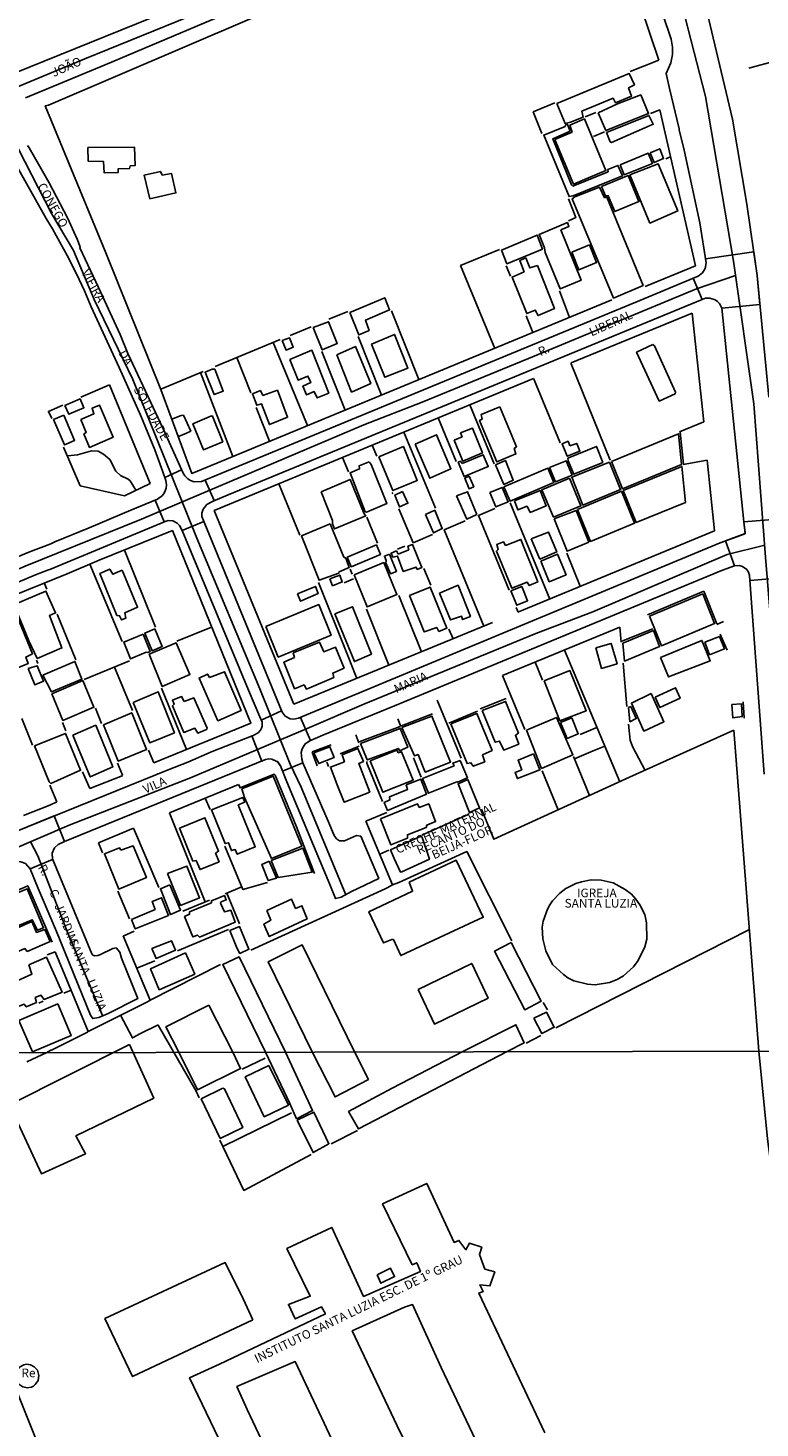
# Model space of a CAD drawing. Units: millimetres. Extents: x 175902 to 178317, y 1665955 to 1668731.
# Drawn here: x 177909 to 178120, y 1667514 to 1667917 of the extents above; entities that cross this region are included whole.
import ezdxf
from ezdxf.enums import TextEntityAlignment as Align

# ---------------------------------------------------------------- set-up
doc = ezdxf.new("R2010")
doc.units = ezdxf.units.MM
for name, color, linetype in [('V-CRUZAMENTO', 1, 'Continuous'), ('V-EDIFICACAO', 2, 'Continuous'), ('V-EDIFICACAO_IDENTIFICADA', 6, 'Continuous'), ('V-EIXO_DE_LOGRADOURO', 3, 'Continuous'), ('V-LOTE', 1, 'Continuous'), ('V-NOME_DOS_LOGRADOUROS', 7, 'Continuous'), ('V-QUADRA', 6, 'Continuous'), ('V-TEMPLO', 5, 'Continuous'), ('V-TESTADA', 141, 'Continuous'), ('X-LIMITE_1000', 7, 'Continuous')]:
    doc.layers.add(name, color=color, linetype=linetype)

msp = doc.modelspace()

# ---------------------------------------------------------------- linework, layer by layer
at = {"layer": 'V-CRUZAMENTO'}
for points in [[(178119.15, 1667845.85), (178118.18, 1667852.65), (178104.27, 1667850.66), (178104.46, 1667849.45), (178104.16, 1667847.79), (178103.39, 1667846.58), (178102.14, 1667845.64), (178100.73, 1667845.05), (178103.33, 1667838.86), (178104.31, 1667839.24), (178105.51, 1667839.24), (178107.03, 1667838.77), (178107.76, 1667838.33), (178108.33, 1667837.72), (178109.02, 1667836.4), (178119.96, 1667837.45)], [(177960.75, 1667779.84), (177962.85, 1667780.98), (177960.3, 1667786.9), (177959.25, 1667786.45), (177957.15, 1667786.37), (177956.05, 1667786.75), (177955.3, 1667787.24), (177954.46, 1667788.1), (177953.93, 1667788.92), (177953.53, 1667789.81), (177948.71, 1667787.66), (177949.01, 1667786.81), (177949.18, 1667785.53), (177949.07, 1667784.59), (177948.61, 1667783.32), (177947.99, 1667782.42), (177946.59, 1667781.4), (177945.93, 1667781.13), (177948.48, 1667774.89), (177949.69, 1667775.24), (177951.04, 1667775.11), (177952.25, 1667774.52), (177952.93, 1667773.82), (177953.65, 1667772.34), (177959.95, 1667774.92), (177959.36, 1667776.37), (177959.38, 1667777.35), (177959.7, 1667778.52)], [(178126.02, 1667775.71), (178115.36, 1667774.84), (178115.71, 1667771.46), (178110.01, 1667769.38), (178112.62, 1667762.21), (178113.94, 1667762.29), (178114.98, 1667762), (178116.19, 1667761.08), (178116.66, 1667760.36), (178116.92, 1667759.38), (178117.02, 1667757.98), (178127.4, 1667758.83)], [(177989.09, 1667710.89), (177990.64, 1667711.91), (177987.7, 1667718.51), (177987.19, 1667718.3), (177985.83, 1667718.05), (177984.72, 1667718.13), (177983.3, 1667718.88), (177982.46, 1667720.03), (177982.29, 1667720.44), (177976.45, 1667717.73), (177976.73, 1667717.14), (177976.71, 1667715.98), (177976.54, 1667715.43), (177976.27, 1667714.88), (177975.52, 1667714.06), (177974.08, 1667713.34), (177973.72, 1667713.2), (177976.59, 1667705.96), (177977.66, 1667706.4), (177978.59, 1667706.55), (177979.49, 1667706.48), (177981.17, 1667705.69), (177981.95, 1667704.55), (177982.59, 1667702.99), (177988.45, 1667705.4), (177988.08, 1667706.53), (177987.91, 1667708.46), (177988.21, 1667709.47)], [(177917.97, 1667681.89), (177919.86, 1667682.76), (177916.87, 1667690.14), (177905.65, 1667685.59), (177901.88, 1667684.03), (177904.96, 1667676.58), (177906.19, 1667676.99), (177907.26, 1667676.91), (177908.56, 1667676.4), (177909.96, 1667674.95), (177916.38, 1667677.6), (177916.28, 1667679.4), (177916.9, 1667680.95)]]:
    msp.add_lwpolyline(points, close=True, dxfattribs=at)
at = {"layer": 'V-EDIFICACAO'}
for points in [[(178061.5, 1667895.33), (178063.86, 1667889.64), (178065.42, 1667889.94), (178069.09, 1667891.43), (178068.74, 1667893.17), (178077.69, 1667896.87), (178078.41, 1667895.56), (178083.04, 1667897.48), (178082.18, 1667899.89), (178083.84, 1667900.77), (178082.33, 1667903.99), (178061.5, 1667895.33)], [(178073.41, 1667892.69), (178075.59, 1667887.56), (178087.92, 1667892.51), (178085.67, 1667897.81), (178078.92, 1667895.26), (178073.41, 1667892.69)], [(178075.81, 1667887.04), (178076.86, 1667884.34), (178077.26, 1667884.11), (178089.24, 1667889.36), (178088.01, 1667891.94), (178075.81, 1667887.04)], [(178066.11, 1667871.54), (178065.7, 1667871.95), (178060.34, 1667885.19), (178065.3, 1667887.39), (178064.57, 1667889.34), (178064.01, 1667889.17), (178063.88, 1667888.78), (178057.76, 1667886.25), (178065.02, 1667868.53), (178066.19, 1667868.73), (178080.39, 1667874.54), (178079.1, 1667877.5), (178076.23, 1667876.35), (178076.24, 1667875.72), (178066.11, 1667871.54)], [(178065.22, 1667889.14), (178065.89, 1667887.12), (178060.98, 1667884.94), (178066.29, 1667872.14), (178075.62, 1667876.07), (178069.44, 1667890.9), (178065.22, 1667889.14)], [(177926.57, 1667882.72), (177926.67, 1667878.73), (177931, 1667878.69), (177931.2, 1667875.42), (177935.26, 1667875.46), (177935.31, 1667876.56), (177938.57, 1667876.65), (177938.75, 1667877.36), (177940.13, 1667877.46), (177939.95, 1667882.82), (177926.57, 1667882.72)], [(178079.71, 1667877.7), (178080.93, 1667874.82), (178089.07, 1667878.11), (178087.81, 1667881.03), (178079.71, 1667877.7)], [(178088.36, 1667881.15), (178089.56, 1667878.32), (178092.23, 1667879.55), (178091.15, 1667882.31), (178088.36, 1667881.15)], [(177947.95, 1667874.68), (177947.43, 1667875.79), (177942.75, 1667874.72), (177944.39, 1667867.93), (177951.89, 1667869.61), (177950.64, 1667875.18), (177947.95, 1667874.68)], [(178082.48, 1667874.85), (178088.31, 1667860.9), (178096.32, 1667864.43), (178090.65, 1667877.98), (178082.48, 1667874.85)], [(178075.2, 1667868.15), (178073.75, 1667871.29), (178066.7, 1667868.47), (178065.96, 1667867.93), (178077.85, 1667839.31), (178086.35, 1667842.94), (178075.87, 1667868.35), (178075.2, 1667868.15)], [(178074.35, 1667871.44), (178075.47, 1667868.74), (178076.3, 1667868.8), (178078.16, 1667864.23), (178085.11, 1667867.09), (178082.02, 1667874.6), (178074.35, 1667871.44)], [(178062.68, 1667858.93), (178064.97, 1667859.97), (178064.56, 1667861.06), (178056.38, 1667857.64), (178057.94, 1667853.8), (178058.12, 1667852.4), (178062.49, 1667841.95), (178068.5, 1667844.43), (178062.68, 1667858.93)], [(178045.56, 1667853.15), (178047.14, 1667849.19), (178057.38, 1667853.44), (178055.86, 1667857.44), (178045.56, 1667853.15)], [(178055.96, 1667848.69), (178053.78, 1667848), (178052.55, 1667850.88), (178050.84, 1667850.09), (178052.06, 1667846.9), (178048.63, 1667845.37), (178052.84, 1667834.83), (178055.3, 1667835.85), (178056.1, 1667834.28), (178060.8, 1667836.29), (178055.96, 1667848.69)], [(178065.79, 1667852.55), (178067.88, 1667847.44), (178072.94, 1667849.57), (178070.88, 1667854.63), (178065.79, 1667852.55)], [(178001.94, 1667835.12), (178004.55, 1667828.7), (178007.48, 1667829.98), (178006.45, 1667832.99), (178013.39, 1667835.94), (178011.97, 1667839.38), (178001.94, 1667835.12)], [(177991.43, 1667830.81), (177994.01, 1667824.4), (177998.33, 1667826.24), (177995.84, 1667832.48), (177991.43, 1667830.81)], [(177982.44, 1667827.12), (177983.6, 1667824.31), (177985.63, 1667825.13), (177984.59, 1667827.81), (177982.44, 1667827.12)], [(178008.17, 1667825.99), (178012, 1667816.48), (178018.66, 1667819.12), (178014.8, 1667828.84), (178008.17, 1667825.99)], [(177984.66, 1667821.57), (177987.04, 1667815.68), (177989.85, 1667816.85), (177990.71, 1667814.96), (177988.45, 1667813.96), (177989.51, 1667811.43), (177991.67, 1667812.38), (177992.57, 1667810.56), (177995.89, 1667811.96), (177991.04, 1667824.26), (177984.66, 1667821.57)], [(177998.16, 1667822.96), (178002.46, 1667812.22), (178007.94, 1667814.66), (178003.54, 1667825.33), (177998.16, 1667822.96)], [(178089.14, 1667825.91), (178084.48, 1667823.72), (178090.97, 1667809.62), (178095.54, 1667811.71), (178095.67, 1667812.16), (178089.63, 1667825.52), (178089.14, 1667825.91)], [(177963.07, 1667818.84), (177962.31, 1667818.81), (177960.3, 1667817.93), (177962.87, 1667811.5), (177965.53, 1667812.54), (177963.07, 1667818.84)], [(177976.88, 1667811.24), (177976.2, 1667812.68), (177973.88, 1667811.73), (177975.13, 1667808.43), (177976.56, 1667808.81), (177978.79, 1667802.85), (177984.01, 1667805), (177981.11, 1667812.75), (177976.88, 1667811.24)], [(177919.93, 1667808.38), (177921.05, 1667805.83), (177925.41, 1667807.71), (177924.31, 1667810.29), (177919.93, 1667808.38)], [(177924.52, 1667804.31), (177926.09, 1667800.61), (177925.42, 1667800.2), (177927, 1667796.29), (177933.79, 1667799.23), (177929.88, 1667808.5), (177927.76, 1667807.56), (177928.28, 1667806.01), (177924.52, 1667804.31)], [(178045.07, 1667807.99), (178039.71, 1667805.74), (178040.05, 1667804.44), (178039.3, 1667804.05), (178044.23, 1667792.12), (178049.72, 1667794.43), (178049.22, 1667795.96), (178049.94, 1667796.47), (178045.07, 1667807.99)], [(177919.61, 1667805.57), (177916.69, 1667804.33), (177919.82, 1667797.02), (177922.73, 1667798.29), (177919.61, 1667805.57)], [(177962.1, 1667805.39), (177956.76, 1667803.12), (177959.8, 1667795.57), (177965.36, 1667797.92), (177962.46, 1667805.29), (177962.1, 1667805.39)], [(178020.73, 1667797.24), (178025, 1667787.43), (178031.04, 1667790.13), (178026.9, 1667799.93), (178020.73, 1667797.24)], [(178033.8, 1667800.45), (178034.22, 1667799.36), (178031.97, 1667798.36), (178034.47, 1667792.33), (178040.1, 1667794.7), (178037.28, 1667801.79), (178033.8, 1667800.45)], [(178077.24, 1667792.25), (178080.42, 1667784.41), (178097.42, 1667791.41), (178096.54, 1667800.24), (178077.24, 1667792.25)], [(178010.25, 1667793.58), (178014.32, 1667783.86), (178021.36, 1667786.77), (178017.36, 1667796.51), (178010.25, 1667793.58)], [(178065.28, 1667796.77), (178064.75, 1667798.07), (178063.02, 1667797.33), (178064.51, 1667793.75), (178068.15, 1667795.24), (178067.26, 1667797.43), (178065.28, 1667796.77)], [(178064.72, 1667793.2), (178064.77, 1667792.44), (178066.43, 1667788.54), (178074.72, 1667791.97), (178072.92, 1667796.58), (178064.72, 1667793.2)], [(178007.5, 1667792.14), (178004.61, 1667790.97), (178004.72, 1667790.09), (178002.03, 1667788.95), (178006.34, 1667777.78), (178006.76, 1667777.63), (178012.6, 1667780.12), (178008.11, 1667791.36), (178007.5, 1667792.14)], [(178034.24, 1667791.69), (178033.78, 1667792.32), (178033.12, 1667792.04), (178034.8, 1667787.9), (178041.76, 1667790.78), (178040.34, 1667794.19), (178034.24, 1667791.69)], [(178043.9, 1667791.32), (178046.27, 1667785.64), (178048.96, 1667786.89), (178046.69, 1667792.49), (178043.9, 1667791.32)], [(178046.28, 1667784.95), (178048.05, 1667780.79), (178060.62, 1667786.18), (178058.92, 1667790.32), (178046.28, 1667784.95)], [(178059.44, 1667790.51), (178061.15, 1667786.37), (178065.91, 1667788.34), (178064.24, 1667792.45), (178059.44, 1667790.51)], [(178076.69, 1667792.07), (178065.8, 1667787.72), (178068.95, 1667779.68), (178079.86, 1667784.16), (178076.69, 1667792.07)], [(178080.61, 1667783.91), (178084.36, 1667774.67), (178098.49, 1667780.47), (178097.5, 1667790.82), (178080.61, 1667783.91)], [(177993.64, 1667783.54), (177996.96, 1667775.22), (177996.97, 1667774.28), (177997.57, 1667772.83), (178006.54, 1667776.6), (178006.04, 1667777.14), (178002.02, 1667787.02), (177993.64, 1667783.54)], [(178036.27, 1667787.98), (178035, 1667787.4), (178036.26, 1667784.41), (178037.58, 1667784.98), (178036.27, 1667787.98)], [(178065.13, 1667787.47), (178057.19, 1667784.11), (178060.59, 1667776.23), (178068.46, 1667779.5), (178065.13, 1667787.47)], [(178017.13, 1667783.55), (178014.9, 1667782.58), (178016.26, 1667779.17), (178018.63, 1667780.19), (178017.13, 1667783.55)], [(178032.65, 1667782.38), (178035.56, 1667775.64), (178038.45, 1667776.97), (178035.83, 1667783.51), (178032.65, 1667782.38)], [(178042.24, 1667783.35), (178043.97, 1667779.13), (178047.51, 1667780.63), (178045.8, 1667784.78), (178042.24, 1667783.35)], [(178049.32, 1667780.88), (178050.29, 1667778.28), (178052.96, 1667779.33), (178053.88, 1667777.55), (178058.45, 1667779.5), (178056.69, 1667783.88), (178049.32, 1667780.88)], [(178067.48, 1667778.39), (178071.17, 1667769.21), (178083.87, 1667774.44), (178080.1, 1667783.68), (178067.48, 1667778.39)], [(178023.67, 1667777.01), (178026.02, 1667771.68), (178028.51, 1667772.93), (178026.38, 1667778.17), (178023.67, 1667777.01)], [(177996.31, 1667774.26), (177987.98, 1667770.78), (177993.08, 1667758.05), (177998.79, 1667760.09), (177998.89, 1667760.47), (178001.77, 1667761.69), (178000.74, 1667764.36), (178000.25, 1667764.7), (177996.31, 1667774.26)], [(178060.76, 1667775.71), (178064.45, 1667766.39), (178070.68, 1667769), (178067.09, 1667778.14), (178060.76, 1667775.71)], [(178054.16, 1667769.99), (178056.65, 1667764.14), (178061.48, 1667766.18), (178059.12, 1667771.92), (178054.16, 1667769.99)], [(178001.18, 1667764.69), (178002.31, 1667761.92), (178010.76, 1667765.46), (178009.59, 1667768.23), (178001.18, 1667764.69)], [(178015.82, 1667765.54), (178015.35, 1667766.47), (178013.83, 1667765.81), (178014.32, 1667764.65), (178015.61, 1667764.97), (178017.32, 1667760.56), (178021.02, 1667761.81), (178021.33, 1667761.16), (178022.68, 1667761.75), (178020, 1667768.3), (178018.63, 1667767.83), (178018.89, 1667766.83), (178015.82, 1667765.54)], [(178046.69, 1667768.06), (178046.13, 1667769.11), (178044.24, 1667768.33), (178044.66, 1667766.89), (178044.14, 1667766.45), (178048.54, 1667755.72), (178052.94, 1667757.48), (178053.59, 1667756.51), (178056.01, 1667757.54), (178051.16, 1667769.78), (178046.69, 1667768.06)], [(178003.18, 1667759.6), (178006.89, 1667750.34), (178015.48, 1667753.88), (178011.76, 1667763.12), (178003.18, 1667759.6)], [(178013.33, 1667765.58), (178011.91, 1667765.01), (178012.42, 1667763.69), (178012.3, 1667763.05), (178013.62, 1667759.88), (178015.35, 1667760.58), (178013.33, 1667765.58)], [(178056.88, 1667763.5), (178059.34, 1667757.62), (178064.15, 1667759.62), (178061.73, 1667765.58), (178056.88, 1667763.5)], [(177936.38, 1667760.89), (177933.72, 1667759.75), (177932.85, 1667761.23), (177930.02, 1667759.97), (177934.92, 1667747.89), (177935.66, 1667747.82), (177936.19, 1667746.59), (177937.5, 1667747.11), (177937.17, 1667748.63), (177940.87, 1667750.25), (177936.38, 1667760.89)], [(177996.2, 1667758.39), (177996.96, 1667756.43), (177999.77, 1667757.56), (177999.02, 1667759.51), (177996.2, 1667758.39)], [(177905.62, 1667751.14), (177905.83, 1667749.72), (177909.53, 1667740.56), (177911.99, 1667735.52), (177919.07, 1667738.56), (177915.47, 1667747.86), (177917.27, 1667748.6), (177914.49, 1667754.89), (177905.62, 1667751.14)], [(177986.92, 1667754.1), (177987.72, 1667752.04), (177992.83, 1667754.19), (177992.05, 1667756.25), (177986.92, 1667754.1)], [(178019.07, 1667753.6), (178023.34, 1667743.14), (178026.93, 1667744.45), (178027.55, 1667743.31), (178029.88, 1667744.24), (178025.06, 1667756.03), (178019.07, 1667753.6)], [(178027.71, 1667754.28), (178030.91, 1667746.62), (178034.08, 1667747.65), (178034.38, 1667746.72), (178036.62, 1667747.63), (178033.07, 1667756.57), (178027.71, 1667754.28)], [(178048.27, 1667754.97), (178050.02, 1667750.81), (178053.09, 1667752.12), (178051.43, 1667756.26), (178048.27, 1667754.97)], [(178088.19, 1667747.72), (178091.62, 1667739.18), (178106.92, 1667745.55), (178103.49, 1667754.08), (178088.19, 1667747.72)], [(177977.77, 1667744.75), (177981.34, 1667735.91), (177996.53, 1667742.21), (177992.99, 1667751.04), (177977.77, 1667744.75)], [(177997.65, 1667748.32), (178003.25, 1667734.58), (178008.16, 1667736.74), (178002.71, 1667750.4), (177997.65, 1667748.32)], [(177896.42, 1667746.05), (177898.97, 1667739.79), (177899.55, 1667739.1), (177900.88, 1667739.42), (177903.1, 1667733.67), (177904.99, 1667734.32), (177905.95, 1667732.58), (177909.39, 1667734.03), (177908.68, 1667735.92), (177910.59, 1667736.86), (177905.31, 1667749.74), (177896.42, 1667746.05)], [(177942.5, 1667742.47), (177936.87, 1667740.23), (177938.8, 1667735.39), (177943.28, 1667737.34), (177943.83, 1667737.18), (177944.48, 1667737.52), (177942.5, 1667742.47)], [(177945.83, 1667744.03), (177942.92, 1667742.79), (177945.05, 1667737.73), (177947.94, 1667738.98), (177945.83, 1667744.03)], [(178080.48, 1667739.95), (178080.99, 1667734.75), (178091.07, 1667738.95), (178089.3, 1667743.52), (178080.48, 1667739.95)], [(177944.16, 1667736.71), (177947.96, 1667727.47), (177955.9, 1667730.84), (177951.95, 1667740.05), (177944.16, 1667736.71)], [(177985.64, 1667737.16), (177985.99, 1667735.74), (177982.95, 1667734.43), (177986.04, 1667726.79), (177988.75, 1667727.89), (177989.44, 1667726.7), (177997.34, 1667730.05), (177997, 1667731.29), (178000.28, 1667732.73), (177997.84, 1667738.75), (177994.42, 1667737.44), (177993.23, 1667740.24), (177985.64, 1667737.16)], [(178072.69, 1667738.52), (178074.37, 1667732.62), (178078.85, 1667733.96), (178077.14, 1667739.85), (178072.69, 1667738.52)], [(178091.38, 1667735.74), (178093.62, 1667730.2), (178105.64, 1667734.81), (178103.24, 1667740.7), (178091.38, 1667735.74)], [(178104.07, 1667740.16), (178105.48, 1667736.55), (178109.73, 1667738.27), (178108.28, 1667741.84), (178104.07, 1667740.16)], [(177913.62, 1667730.73), (177916.07, 1667725.89), (177924.85, 1667729.57), (177922.81, 1667734.66), (177913.62, 1667730.73)], [(177909.41, 1667732.57), (177911.33, 1667727.9), (177913.78, 1667728.95), (177911.98, 1667733.42), (177909.41, 1667732.57)], [(177961.56, 1667730.02), (177961.02, 1667730.99), (177958.55, 1667729.83), (177963.97, 1667717.55), (177970.64, 1667720.5), (177965.87, 1667731.67), (177961.56, 1667730.02)], [(178057.82, 1667729.06), (178062.38, 1667717.58), (178069.99, 1667720.45), (178065.25, 1667732), (178057.82, 1667729.06)], [(177916.22, 1667725.35), (177919.39, 1667717.67), (177928.3, 1667721.46), (177925.06, 1667729.12), (177916.22, 1667725.35)], [(177939.6, 1667722.79), (177944.34, 1667711.24), (177951.46, 1667714.1), (177946.75, 1667725.92), (177939.6, 1667722.79)], [(178089.82, 1667724.38), (178091.14, 1667721.34), (178096.98, 1667724.06), (178095.67, 1667727.08), (178089.82, 1667724.38)], [(177954.22, 1667723.08), (177953.52, 1667724.52), (177950.89, 1667723.47), (177951.39, 1667722.29), (177950.89, 1667721.83), (177954.21, 1667714.16), (177957.37, 1667715.41), (177958.16, 1667714.01), (177960.7, 1667715.08), (177960.84, 1667715.47), (177957.08, 1667724.15), (177954.22, 1667723.08)], [(178040.02, 1667720.54), (178043.77, 1667711.35), (178045.01, 1667711.7), (178046.21, 1667709.11), (178050.57, 1667710.84), (178049.59, 1667713.4), (178050.45, 1667714), (178046.78, 1667723.15), (178040.02, 1667720.54)], [(178088.68, 1667725.37), (178082.95, 1667722.63), (178086.56, 1667714.57), (178092.34, 1667717.27), (178088.68, 1667725.37)], [(178111.83, 1667722.2), (178112.12, 1667718.44), (178114.88, 1667718.76), (178114.67, 1667722.41), (178111.83, 1667722.2)], [(177931, 1667716.37), (177935.3, 1667705.96), (177943.46, 1667709.29), (177939.18, 1667719.84), (177931, 1667716.37)], [(178016.9, 1667715.61), (178020.53, 1667707.5), (178021.56, 1667707.83), (178023.65, 1667702.77), (178030.9, 1667705.6), (178025.58, 1667718.89), (178016.9, 1667715.61)], [(178030.99, 1667716.63), (178035.68, 1667705.21), (178036.77, 1667705.44), (178037.45, 1667704.43), (178040.74, 1667705.72), (178040.15, 1667707.71), (178042.88, 1667709.03), (178038.51, 1667719.64), (178030.99, 1667716.63)], [(178052.76, 1667714.88), (178057.14, 1667703.83), (178066.12, 1667707.78), (178061.38, 1667718.51), (178052.76, 1667714.88)], [(178062.55, 1667717.05), (178064.45, 1667712.48), (178067.69, 1667713.81), (178065.8, 1667718.39), (178062.55, 1667717.05)], [(178082.77, 1667721.63), (178082.14, 1667721.35), (178082.55, 1667717.25), (178084.36, 1667718.18), (178082.77, 1667721.63)], [(177911.15, 1667710.33), (177915.37, 1667700.01), (177915.89, 1667699.53), (177924.44, 1667703.29), (177920.09, 1667713.93), (177911.15, 1667710.33)], [(177922.18, 1667713.39), (177927.23, 1667701.36), (177933.72, 1667704.28), (177928.8, 1667716.27), (177922.18, 1667713.39)], [(178004.97, 1667710.98), (178006.97, 1667706.27), (178015.91, 1667709.59), (178016.21, 1667708.94), (178018.62, 1667709.92), (178016.46, 1667715.36), (178004.97, 1667710.98)], [(177991.6, 1667708.28), (177992.98, 1667705.24), (177997.42, 1667706.95), (177996.22, 1667710.08), (177991.6, 1667708.28)], [(177997.88, 1667700.17), (177996.33, 1667704.2), (178000.39, 1667705.74), (177999.73, 1667707.74), (178004.27, 1667709.53), (178005.86, 1667705.85), (178004.5, 1667705.27), (178007.65, 1667696.99), (178000.31, 1667694.08), (177998.13, 1667699.58)], [(178007.83, 1667705.99), (178011.41, 1667696.98), (178020.12, 1667700.44), (178016.84, 1667708.61), (178015.89, 1667708.35), (178015.5, 1667709.06), (178007.83, 1667705.99)], [(178033.72, 1667706.15), (178035.78, 1667701.11), (178032.92, 1667699.84), (178032.75, 1667700), (178024.6, 1667696.67), (178022.86, 1667700.92), (178031.93, 1667704.55), (178031.55, 1667705.3)], [(178054.8, 1667707.99), (178050.37, 1667706.2), (178051.43, 1667703.45), (178049.48, 1667702.65), (178050.18, 1667700.89), (178056.66, 1667703.42), (178054.8, 1667707.99)], [(177970.86, 1667697.91), (177971.67, 1667695.42), (177979.35, 1667677.85), (177988.14, 1667681.45), (177979.92, 1667701.57), (177970.86, 1667697.91)], [(178018.17, 1667699.09), (178018.56, 1667697.76), (178013.38, 1667695.65), (178013.48, 1667694.76), (178011.83, 1667694.04), (178012.82, 1667691.74), (178024.01, 1667696.44), (178022.36, 1667700.76), (178018.17, 1667699.09)], [(178035.91, 1667700.63), (178033.08, 1667699.41), (178036.41, 1667691.14), (178039.29, 1667692.44), (178035.91, 1667700.63)], [(177969.84, 1667693.34), (177971.7, 1667694.11), (177971.1, 1667695.48), (177962.13, 1667691.87), (177966.06, 1667682.17), (177967.04, 1667682.4), (177967.88, 1667680.15), (177968.96, 1667680.43), (177969.55, 1667679.09), (177974.74, 1667681.27), (177969.84, 1667693.34)], [(178010.81, 1667689.33), (178013.72, 1667681.82), (178018.54, 1667683.77), (178018.53, 1667684.7), (178023.89, 1667686.8), (178024.08, 1667687.5), (178026.6, 1667688.55), (178024.66, 1667693.6), (178021.93, 1667692.59), (178021.39, 1667693.64), (178010.81, 1667689.33)], [(177952.93, 1667686.59), (177956.76, 1667677.14), (177957.69, 1667677.28), (177958.82, 1667674.7), (177964.33, 1667676.96), (177963.32, 1667679.41), (177964.15, 1667679.99), (177960.24, 1667689.6), (177952.93, 1667686.59)], [(177936.03, 1667680.25), (177935.61, 1667681), (177931.3, 1667679.26), (177935.43, 1667669.08), (177943.38, 1667672.36), (177939.62, 1667681.51), (177936.03, 1667680.25)], [(177979.3, 1667677.29), (177981.31, 1667672.39), (177991.12, 1667673.99), (177988.38, 1667680.88), (177979.3, 1667677.29)], [(178018.98, 1667671.03), (178019.99, 1667668.44), (178007.44, 1667662.54), (178011.66, 1667653.57), (178013.98, 1667654.59), (178014.49, 1667654.55), (178016.61, 1667649.92), (178040.31, 1667660.97), (178032.57, 1667677.37), (178018.98, 1667671.03)], [(177949.48, 1667673.56), (177953.22, 1667664.35), (177958.71, 1667666.58), (177955.05, 1667675.7), (177949.48, 1667673.56)], [(177978.7, 1667677.07), (177976.57, 1667676.13), (177978.44, 1667671.58), (177980.83, 1667672.21), (177978.7, 1667677.07)], [(177950.14, 1667670.31), (177947.44, 1667669.18), (177950.37, 1667661.71), (177953.19, 1667662.95), (177950.14, 1667670.31)], [(177899.1, 1667665.01), (177902.56, 1667656.9), (177910.53, 1667660.26), (177912.07, 1667657.21), (177913.81, 1667657.93), (177909.08, 1667669.17), (177899.1, 1667665.01)], [(177939.06, 1667660.3), (177940.18, 1667657.58), (177949.77, 1667661.46), (177947.77, 1667666.56), (177945.08, 1667665.52), (177945.9, 1667663.23), (177939.06, 1667660.3)], [(177955.79, 1667662.47), (177955.83, 1667661.81), (177954.38, 1667661.14), (177956.77, 1667655.28), (177958.1, 1667655.83), (177958.65, 1667655.24), (177968.98, 1667659.56), (177967.66, 1667662.95), (177965.83, 1667662.48), (177964.73, 1667665.05), (177964.88, 1667665.41), (177966.37, 1667665.93), (177965.86, 1667667.2), (177962.1, 1667665.71), (177962.08, 1667665.12), (177955.79, 1667662.47)], [(177978.06, 1667662.91), (177979.2, 1667660.08), (177977.21, 1667658.97), (177978.74, 1667655.41), (177989.63, 1667660.49), (177988.15, 1667664.26), (177986.33, 1667663.51), (177985.14, 1667666.18), (177978.06, 1667662.91)], [(177902.44, 1667656.22), (177901.96, 1667656.64), (177898, 1667654.88), (177900.68, 1667648.55), (177908.44, 1667651.95), (177909.1, 1667651.11), (177915.66, 1667653.94), (177914.17, 1667657.4), (177911.79, 1667656.57), (177910.41, 1667659.7), (177902.44, 1667656.22)], [(177967.45, 1667657.17), (177969.41, 1667652.13), (177970.32, 1667650.56), (177972.89, 1667651.72), (177970.2, 1667658.27), (177967.45, 1667657.17)], [(177944.97, 1667651.91), (177946.19, 1667649.11), (177951.73, 1667651.44), (177950.65, 1667654.16), (177944.97, 1667651.91)], [(178048.41, 1667653.65), (178043.6, 1667651.2), (178052.26, 1667634.33), (178056.96, 1667636.77), (178048.41, 1667653.65)], [(177909.53, 1667647.25), (177910.44, 1667644.55), (177903.02, 1667641.18), (177905.71, 1667634.93), (177908.21, 1667635.95), (177908.82, 1667635.14), (177911.81, 1667636.37), (177911.42, 1667637.81), (177913.05, 1667638.54), (177913.93, 1667637.27), (177919.11, 1667639.34), (177914.62, 1667649.48), (177909.53, 1667647.25)], [(177954.64, 1667650.71), (177944.58, 1667646.11), (177947.07, 1667640.06), (177957.3, 1667644.57), (177954.64, 1667650.71)], [(177983.42, 1667622.14), (177970.13, 1667649.53), (177965.36, 1667647.3), (177977.69, 1667622.13), (177984.68, 1667607.28), (177986.61, 1667602.92), (177991.22, 1667605.29)], [(178003.3, 1667622.18), (177988.23, 1667653), (177978.45, 1667648.14), (177991.11, 1667622.16), (177997.68, 1667609.21), (178007.27, 1667614.23)], [(178021.62, 1667640.12), (178026.26, 1667630.2), (178041.72, 1667637.69), (178037.03, 1667647.65), (178021.62, 1667640.12)], [(177906.72, 1667631.22), (177910.65, 1667622.19), (177921.75, 1667626.93), (177917.87, 1667635.97), (177906.72, 1667631.22)], [(177961.33, 1667635.6), (177949.03, 1667629.37), (177952.72, 1667622.08), (177958.07, 1667611.29), (177970.49, 1667617.36), (177968.29, 1667622.11)], [(178054.93, 1667631.85), (178057.2, 1667627.47), (178060.75, 1667629.28), (178058.58, 1667633.61), (178054.93, 1667631.85)], [(178047.24, 1667622.27), (178052.09, 1667624.8), (178049.75, 1667629.97), (178034.43, 1667622.24), (178014.13, 1667611.75), (178001.59, 1667604.98), (178004.47, 1667600)], [(177978.61, 1667618.27), (177971.83, 1667614.98), (177977.3, 1667603.51), (177984.25, 1667606.84), (177978.61, 1667618.27)], [(177965.41, 1667611.75), (177959.18, 1667608.65), (177964.64, 1667597.25), (177971.14, 1667600.38), (177965.89, 1667611.5), (177965.41, 1667611.75)], [(177986.77, 1667602.46), (177991.34, 1667593.16), (177995.92, 1667595.73), (177991.58, 1667604.77), (177986.77, 1667602.46)], [(177908.85, 1667532.2), (177910.07, 1667532.03), (177911.07, 1667531.5), (177912.02, 1667530.5), (177912.46, 1667528.93), (177912.25, 1667527.48), (177911.42, 1667526.41), (177910.93, 1667525.91), (177910.29, 1667525.58), (177909.09, 1667525.41), (177907.8, 1667525.74), (177906.42, 1667526.66), (177905.96, 1667527.57), (177905.79, 1667529.47), (177906.29, 1667530.59), (177906.85, 1667531.34), (177908.11, 1667532.04), (177908.85, 1667532.2)]]:
    msp.add_lwpolyline(points, close=True, dxfattribs=at)
at = {"layer": 'V-EDIFICACAO_IDENTIFICADA'}
for points in [[(178022.72, 1667683.89), (178022.49, 1667684.28), (178013.68, 1667680.4), (178014.65, 1667677.88), (178016.5, 1667673.96), (178016.88, 1667674.01), (178024.83, 1667677.68)], [(177938.52, 1667624.26), (177903.99, 1667606.95), (177913.2, 1667587.07), (177925.9, 1667592.85), (177923.13, 1667597.99), (177945.51, 1667608.83)], [(178009.85, 1667558), (178010.88, 1667555.54), (178014.82, 1667557.44), (178013.64, 1667559.88), (178009.85, 1667558)]]:
    msp.add_lwpolyline(points, close=True, dxfattribs=at)
for points in [[(178058.03, 1667512.46), (178039.02, 1667552.7), (178040.34, 1667553.18), (178039.38, 1667555.1), (178042.27, 1667554.78), (178043.63, 1667558.79), (178040.82, 1667559.59), (178039.22, 1667563.84), (178039.9, 1667565.92), (178036.37, 1667567.05), (178035.33, 1667565.2), (178033.33, 1667567.85), (178031.96, 1667567.29), (178024.06, 1667584.28), (178011.35, 1667578.43), (178019.89, 1667560.88), (178021.21, 1667561.44), (178022.26, 1667558.88), (178005.9, 1667551.74), (177996.8, 1667571.62), (177983.85, 1667565.53), (177990.55, 1667551.82), (177984.25, 1667549.42), (177986.21, 1667545.25), (177993.75, 1667548.78), (177994.91, 1667546.7), (177964.39, 1667532.19), (177955.77, 1667528.26), (177964.23, 1667510.71)], [(178024.3, 1667496.58), (178015.56, 1667514.46), (178002.65, 1667541.8), (178017.69, 1667548.61), (178019.98, 1667549.41), (178028.24, 1667531.3), (178040.91, 1667504.53)], [(177981.4, 1667500.1), (177972.38, 1667519.18), (177969.45, 1667525.75), (177986.21, 1667532.97), (178003.53, 1667496.02)]]:
    msp.add_lwpolyline(points, dxfattribs=at)
at = {"layer": 'V-EIXO_DE_LOGRADOURO'}
for points in [[(177882.22, 1668176.23), (177886.67, 1668162.69), (177898.99, 1668144.88), (177910.92, 1668129.71), (177923.44, 1668117.58), (177952.68, 1668091.24), (177983.68, 1668064.52), (178013.9, 1668037.42), (178043.73, 1668009.94), (178065.93, 1667988.9), (178074.54, 1667977.15), (178084.22, 1667960.28), (178094.39, 1667935.83), (178104.27, 1667897.36), (178112.39, 1667849.98), (178118.16, 1667808.85), (178121.58, 1667764.69), (178132.44, 1667632.21), (178132.93, 1667622.44)], [(177899.27, 1667897.28), (177925.66, 1667908.2), (178005.11, 1667940.6), (178021, 1667947.97), (178052.23, 1667959.81), (178070.26, 1667967.4), (178078.1, 1667970.95)], [(178000.83, 1667667.46), (177987.94, 1667698.44), (177984.79, 1667705.02), (177976.03, 1667726.72), (177957.91, 1667770.12), (177939.48, 1667815.88), (177928.39, 1667838.86), (177922.37, 1667853), (177916.08, 1667863.7), (177904.69, 1667885.99), (177899.27, 1667897.28), (177870.05, 1667885.8), (177850.96, 1667877.94), (177835.11, 1667871.66), (177831.19, 1667870.29)], [(177831.47, 1667729.9), (177839.72, 1667733.6), (177876.92, 1667748.65), (177908.49, 1667762.11), (177942.02, 1667775.67), (178005.98, 1667802.79), (178022.79, 1667809.37), (178054.98, 1667822.53), (178101.71, 1667841.97), (178112.97, 1667845.83)], [(178121.32, 1667768.11), (178110.57, 1667765.44), (178071.89, 1667748.94), (178055.42, 1667742.73), (178006.01, 1667722.36), (177989.64, 1667715.28), (177956.1, 1667701.12), (177921.15, 1667687.44), (177886.09, 1667672.42), (177869.8, 1667666.04), (177837, 1667652.52), (177831.63, 1667650.67)], [(177912.16, 1667678.65), (177910.05, 1667682.71)], [(177930.79, 1667632.62), (177920.63, 1667656.9), (177912.16, 1667678.65)]]:
    msp.add_lwpolyline(points, dxfattribs=at)
at = {"layer": 'V-LOTE'}
for points in [[(178077.37, 1667838.76), (177956.43, 1667788.79), (177947.57, 1667813), (177931.67, 1667852.31), (177914.29, 1667894.72), (177915.23, 1667894.92), (178031.58, 1667944.83)], [(178083.12, 1667931.02), (178090.87, 1667907.84)], [(178082.63, 1667904.54), (178090.86, 1667907.87)], [(178116.75, 1667905.55), (178124.58, 1667907.68)], [(178060.95, 1667895.59), (178054.72, 1667892.95), (178057.19, 1667886.69)], [(178069.67, 1667891.51), (178072.74, 1667892.79)], [(178088.43, 1667892.48), (178091.12, 1667893.55)], [(178091.12, 1667893.55), (178101.39, 1667848.63)], [(178072.02, 1667885.82), (178075.22, 1667887.17)], [(178092.92, 1667879.44), (178094.24, 1667879.97)], [(178064.85, 1667861.59), (178066.97, 1667862.5), (178064.83, 1667867.87)], [(178043.63, 1667824.8), (178033.81, 1667848.66), (178044.98, 1667853.3)], [(178046.92, 1667848.62), (178048.18, 1667845.64)], [(178101.39, 1667848.63), (178086.93, 1667842.68)], [(178062.27, 1667841.41), (178065.12, 1667833.72)], [(177995.94, 1667833.19), (178001.33, 1667835.43)], [(178013.96, 1667835.65), (178021.77, 1667815.88)], [(178065.59, 1667820.69), (178100.44, 1667834.94)], [(178100.44, 1667834.94), (178103.85, 1667803.62)], [(177984.74, 1667828.49), (177990.82, 1667831.03)], [(178052.69, 1667834.21), (178054.62, 1667829.39)], [(177963.21, 1667819.57), (177981.93, 1667827.33)], [(178004.37, 1667828.22), (178011.02, 1667811.35)], [(177979.89, 1667826.5), (177989.74, 1667802.57)], [(177993.85, 1667823.94), (178000.56, 1667807.03)], [(177969.46, 1667822.22), (177973.42, 1667812.04)], [(178065.59, 1667820.69), (178065.61, 1667820.36), (178076.84, 1667792.6)], [(177947.54, 1667813.08), (177959.69, 1667818.16)], [(177958.93, 1667817.84), (177959.41, 1667816.67)], [(177959.41, 1667816.67), (177968.24, 1667793.68)], [(177985.8, 1667722.34), (177962.92, 1667778.11), (178054.78, 1667816.1)], [(178021.77, 1667815.88), (178021.8, 1667815.8)], [(178054.94, 1667815.79), (178054.78, 1667816.1)], [(178054.94, 1667815.79), (178062.43, 1667797.62)], [(177932.75, 1667814.31), (177924.5, 1667810.74)], [(177932.75, 1667814.31), (177944.43, 1667785.94), (177937.1, 1667782.36)], [(177919.38, 1667808.47), (177915.17, 1667806.65), (177916.14, 1667804.58)], [(177975.02, 1667807.8), (177978.81, 1667798.08)], [(178036.43, 1667808.53), (178043.44, 1667791.6)], [(177950.75, 1667804.46), (177953.35, 1667805.47), (177954.04, 1667805.58), (177956.15, 1667801.02), (177954.95, 1667800.35), (177952.62, 1667799.44)], [(178027.32, 1667804.78), (178032.54, 1667792.21)], [(178096.84, 1667800.76), (178103.85, 1667803.62)], [(178017.45, 1667800.71), (178026.57, 1667778.81)], [(177919.58, 1667796.35), (177924.37, 1667785.24), (177937.1, 1667782.36)], [(177920.66, 1667793.82), (177923.58, 1667794.15), (177927.62, 1667795.32), (177929.52, 1667795.21), (177931.08, 1667794.34), (177932.84, 1667792.82), (177934.59, 1667789.49), (177935.96, 1667788.25), (177938.18, 1667787.12), (177938.69, 1667786.64), (177940.02, 1667784.45)], [(178008.34, 1667796.92), (178009.75, 1667793.75)], [(177999.81, 1667793.37), (178001.55, 1667789.22)], [(178104.8, 1667792.66), (178106.91, 1667772.29), (178050.33, 1667748.85)], [(178097.91, 1667791.33), (178104.8, 1667792.66)], [(177940.02, 1667784.45), (177940.39, 1667783.98)], [(177981.53, 1667785.84), (177987.53, 1667771.01)], [(178014.08, 1667783.29), (178014.33, 1667782.89)], [(178016.04, 1667778.58), (178020.12, 1667768.78)], [(178043.7, 1667778.66), (178038.94, 1667776.69), (178047.8, 1667755.16)], [(178059.46, 1667752.62), (178048.1, 1667780.29)], [(178006.82, 1667776.19), (178009.86, 1667768.71)], [(178035.17, 1667775.14), (178029.11, 1667772.56), (178040.52, 1667744.84)], [(177831.49, 1667722.94), (177887.55, 1667746.49), (177920.63, 1667759.88), (177929.77, 1667763.77), (177950.87, 1667772.34), (177973.47, 1667716.88), (177945.51, 1667705.48)], [(178020.12, 1667768.79), (178025.69, 1667771.18)], [(177946, 1667744.53), (177937.11, 1667766.73)], [(178015.68, 1667767.01), (178017.81, 1667767.88)], [(177927.15, 1667762.67), (177936.42, 1667740.42)], [(178064.41, 1667765.85), (178068.25, 1667756.28)], [(178000.28, 1667757.31), (178003.03, 1667758.45)], [(178002.03, 1667761.27), (178002.6, 1667759.83)], [(178023.2, 1667761.41), (178025.23, 1667756.62)], [(177913.98, 1667757.29), (177914.76, 1667755.42)], [(177992.94, 1667757.38), (178001.5, 1667736.06)], [(178016.01, 1667753.63), (178022.53, 1667737.4)], [(178049.83, 1667750.19), (178050.34, 1667748.85)], [(177917.74, 1667748.3), (177923.13, 1667735.09)], [(178006.72, 1667749.7), (178013.13, 1667733.58)], [(178107.57, 1667745.32), (178109.48, 1667746.1)], [(177952.19, 1667740.44), (177962.15, 1667744.52)], [(178042.97, 1667745.83), (177985.8, 1667722.34)], [(178030.44, 1667743.98), (178031.63, 1667741.17)], [(178045.9, 1667730.56), (178079.64, 1667744.48)], [(178079.64, 1667744.48), (178080.06, 1667740.2)], [(178063.68, 1667737.9), (178079.6, 1667699.97)], [(177911.78, 1667734.98), (177912.11, 1667734.05)], [(177925.44, 1667729.42), (177938.57, 1667734.8)], [(178001.5, 1667736.06), (178003.53, 1667730.69)], [(178055.26, 1667734.4), (178057.36, 1667729.24)], [(178080.58, 1667734.19), (178081.69, 1667721.63)], [(177934.21, 1667733.04), (177939.36, 1667720.55)], [(178003.53, 1667730.69), (178003.99, 1667729.87)], [(178003.99, 1667729.87), (178004.01, 1667729.83)], [(178045.9, 1667730.56), (178052.27, 1667715.05)], [(177947.69, 1667726.92), (177954.96, 1667709.31)], [(178027.1, 1667723.5), (178033.94, 1667706.75)], [(177907.59, 1667718.17), (177910.65, 1667710.56)], [(177928.71, 1667721.22), (177930.51, 1667716.75)], [(178015.74, 1667718.11), (178016.65, 1667715.93)], [(177919.23, 1667717.08), (177920.24, 1667714.63)], [(178039.82, 1667692.13), (178043.4, 1667683.42), (178082.38, 1667701.27), (178112.41, 1667714.82)], [(178073, 1667715.66), (178068.2, 1667713.6)], [(178082.16, 1667716.61), (178082.58, 1667711.99), (178083.31, 1667710.14), (178086.9, 1667703.26)], [(178119.61, 1667622.41), (178112.41, 1667714.82)], [(178004.56, 1667711.22), (178003.68, 1667713.49)], [(178071.95, 1667708.87), (178075.28, 1667710.2)], [(177945.51, 1667705.48), (177944.02, 1667709.05)], [(177995.31, 1667705.59), (177995.8, 1667704.41)], [(178011.31, 1667694.26), (178006.85, 1667705.35), (178006.82, 1667705.83)], [(178020.27, 1667706.86), (178022.5, 1667701.35)], [(178066.35, 1667707.26), (178070.95, 1667696.01)], [(178066.63, 1667706.62), (178071.95, 1667708.87)], [(177927.08, 1667698.02), (177925.02, 1667702.88)], [(177936.56, 1667701.86), (177936.46, 1667701.68), (177927.08, 1667698.02)], [(177935.11, 1667705.33), (177936.56, 1667701.86)], [(178057.24, 1667703.16), (178061.93, 1667691.92)], [(177915.62, 1667699.01), (177917.6, 1667694.19)], [(177950.06, 1667691.01), (177969.9, 1667699.21)], [(177969.9, 1667699.21), (177970.43, 1667698.17)], [(177917.6, 1667694.19), (177915.6, 1667693.21), (177908.01, 1667690.25)], [(177960.27, 1667695.27), (177961.71, 1667691.97)], [(177950.37, 1667690.24), (177950.06, 1667691.01)], [(177960.31, 1667665.39), (177950.37, 1667690.24)], [(178006.55, 1667688.66), (178012.55, 1667691.17)], [(178022.68, 1667684.61), (178036.02, 1667690.56)], [(177929.65, 1667682.44), (177939.72, 1667686.64)], [(177939.72, 1667686.64), (177946.93, 1667669.51)], [(178014.25, 1667670.27), (178006.55, 1667688.66)], [(177929.65, 1667682.44), (177930.78, 1667679.49)], [(177965.95, 1667681.44), (177971.13, 1667668.97), (177978.23, 1667670.94)], [(178010.53, 1667679.16), (178013.17, 1667680.27)], [(178048.59, 1667654.21), (178035.58, 1667679.89), (178016.07, 1667670.95), (178014.25, 1667670.27), (178012.69, 1667669.44)], [(177966.1, 1667667.74), (177970.82, 1667669.68)], [(178012.69, 1667669.44), (178012.14, 1667669.17)], [(177938.5, 1667660.52), (177935.21, 1667668.5)], [(177953.85, 1667662.7), (177961.59, 1667665.88)], [(177966.55, 1667667.93), (177970.23, 1667659.04)], [(177998.83, 1667663.11), (178012.14, 1667669.17)], [(177973.42, 1667651.45), (177998.83, 1667663.11)], [(177952.37, 1667651.25), (177966.98, 1667657.41)], [(178116.91, 1667657.43), (178061.24, 1667629.09)], [(177944.48, 1667637.1), (177936.67, 1667655.56)], [(177936.68, 1667655.55), (177939.86, 1667656.92)], [(177914.83, 1667650.13), (177917.15, 1667651.04)], [(177917.15, 1667651.04), (177926.66, 1667628.07)], [(177940.62, 1667646.25), (177945.86, 1667648.44)], [(177944.48, 1667637.1), (177964.71, 1667647.35)], [(177919.59, 1667639.1), (177921.78, 1667639.91)], [(177944.39, 1667637), (177944.48, 1667637.1)], [(177913.68, 1667636.74), (177912.39, 1667636.2)], [(177926.66, 1667628.07), (177943.29, 1667636.4)], [(177943.29, 1667636.4), (177944.39, 1667637)], [(178057.6, 1667636.42), (178058.8, 1667634.27)], [(177935.97, 1667632.72), (177939.37, 1667626.2), (177941.72, 1667627.49)], [(177941.72, 1667627.49), (177946.62, 1667629.91), (177946.78, 1667629.87), (177957.67, 1667610.84)], [(177914.76, 1667622.01), (177915.85, 1667622.67), (177916.1, 1667622.66), (177926.46, 1667627.88)], [(177926.46, 1667627.88), (177926.66, 1667628.07)], [(178056.88, 1667626.91), (178052.7, 1667624.71)], [(177909.01, 1667619.33), (177914.76, 1667622.01)], [(178119.61, 1667622.41), (178122.1, 1667597.09), (178126.62, 1667562.73), (178129.04, 1667545.51), (178142.45, 1667470.68), (178111.04, 1667467.57)], [(177977.61, 1667620.41), (177970.95, 1667617.22)], [(177957.67, 1667610.84), (177958.57, 1667608.97)], [(177985.16, 1667604.6), (177965.42, 1667594.88)], [(177964.53, 1667596.75), (177971.46, 1667582.27), (177990.81, 1667592.62)], [(177996.53, 1667595.66), (178004.16, 1667599.55)], [(177973.98, 1667544.98), (177939.42, 1667528.63), (177931.45, 1667545.35), (177966.07, 1667561.5), (177971.27, 1667551.07), (177973.98, 1667544.98)], [(177940.34, 1667438.42), (177904.02, 1667529.69), (177902.83, 1667533), (177904.14, 1667533.61), (177900.4, 1667545.45)]]:
    msp.add_lwpolyline(points, dxfattribs=at)
at = {"layer": 'V-QUADRA'}
for points in [[(177831.12, 1667874.05), (177949.05, 1667921.8), (177952.01, 1667923.13), (177960.07, 1667926.3), (178060.13, 1667967.18), (178062.7, 1667968.46), (178066.62, 1667970.76), (178067.32, 1667971.42), (178067.81, 1667972.19), (178068, 1667972.87), (178067.96, 1667973.64), (178067.45, 1667975.09), (178055.48, 1667989.42), (178050.03, 1667995.36), (178028.82, 1668016.52), (177978.87, 1668061.58), (177934.41, 1668100.15), (177929.63, 1668104.25), (177925.35, 1668108.2), (177915.45, 1668117.86), (177911.15, 1668121.76), (177908.24, 1668124.72)], [(178021.74, 1667944.7), (177931.55, 1667906.5), (177908.62, 1667896.98)], [(177909.17, 1667883.24), (177909.68, 1667882.63), (177915.43, 1667872.54), (177920.65, 1667862.4), (177923.44, 1667856.27), (177924.33, 1667854.1), (177924.22, 1667853.8), (177929.63, 1667842.38), (177935.81, 1667828.85), (177938.09, 1667823.39), (177948.23, 1667801.68), (177953.93, 1667788.92), (177954.46, 1667788.1), (177955.3, 1667787.24), (177956.05, 1667786.75), (177957.15, 1667786.37), (177959.25, 1667786.45), (177962.06, 1667787.66), (177962.06, 1667787.66), (178084.2, 1667838.12), (178102.14, 1667845.64), (178103.39, 1667846.58), (178104.16, 1667847.79), (178104.46, 1667849.45), (178102.63, 1667861), (178098.11, 1667881.91), (178096.69, 1667887.74), (178096.75, 1667888.06), (178093.89, 1667899.71), (178093, 1667904.04), (178094.32, 1667907.1), (178094.75, 1667909.46), (178094.79, 1667911.63), (178094.41, 1667913.93), (178087.1, 1667935.57)], [(178122.53, 1667810.78), (178119.15, 1667845.85), (178116.21, 1667866.4), (178112.06, 1667890.81), (178105.2, 1667919.98)], [(177905.38, 1667878.63), (177914.5, 1667862.21), (177916.37, 1667859.21), (177920.61, 1667851.54), (177923.31, 1667846.3), (177925.59, 1667841.36), (177927.49, 1667836.78), (177935.55, 1667819.34), (177941.75, 1667805.38), (177945.86, 1667795.58), (177948.15, 1667789.24), (177949.01, 1667786.81), (177949.18, 1667785.53), (177949.07, 1667784.59), (177948.61, 1667783.32), (177947.99, 1667782.42), (177946.59, 1667781.4), (177938.88, 1667778.25), (177926.93, 1667773.09), (177917.03, 1667769.09), (177915.86, 1667768.49), (177909.58, 1667766.09), (177879.63, 1667753.62)], [(177884.66, 1667748.26), (177911.52, 1667759.57), (177915.22, 1667761.06), (177915.56, 1667761.08), (177948.82, 1667774.99), (177949.69, 1667775.24), (177951.04, 1667775.11), (177952.25, 1667774.52), (177952.93, 1667773.82), (177953.65, 1667772.34), (177972.78, 1667726.39), (177976.01, 1667718.69), (177976.73, 1667717.14), (177976.71, 1667715.98), (177976.54, 1667715.43), (177976.27, 1667714.88), (177975.52, 1667714.06), (177974.08, 1667713.34), (177962.36, 1667708.68), (177955.29, 1667705.59), (177949.69, 1667703.45), (177905.65, 1667685.59)], [(177908.56, 1667676.4), (177909.96, 1667674.95), (177912.2, 1667669.24), (177913.42, 1667666.54), (177917.48, 1667656.82), (177927.31, 1667632.77), (177927.95, 1667631.76), (177929.7, 1667632.12), (177932.36, 1667633.28), (177940.9, 1667637.53), (177936.19, 1667649.16), (177935.75, 1667650.89), (177934.66, 1667652.1), (177933.72, 1667651.95), (177930.02, 1667650.14), (177929.4, 1667649.97), (177928.55, 1667649.84), (177928.02, 1667650.01), (177927.68, 1667650.44), (177916.37, 1667677.82), (177916.28, 1667679.4), (177916.9, 1667680.95), (177917.97, 1667681.89), (177919.86, 1667682.76), (177977.66, 1667706.4), (177978.59, 1667706.55), (177979.49, 1667706.48), (177980.89, 1667705.82), (177981.34, 1667705.44), (177981.95, 1667704.55), (177983.83, 1667699.99), (177996.22, 1667670.39), (177997.8, 1667666.35), (177999.45, 1667666.71), (178002.44, 1667668.37), (178010.25, 1667672.16), (178005.06, 1667684.3), (178003.87, 1667684.47), (178000.42, 1667682.94), (177998.95, 1667682.97), (177998.09, 1667683.57), (177997.39, 1667684.47), (177995.72, 1667688.62), (177988.45, 1667705.4), (177988.08, 1667706.53), (177987.91, 1667708.46), (177988.21, 1667709.47), (177989.09, 1667710.89), (177990.41, 1667711.76), (177994.2, 1667713.45), (178014.77, 1667721.82), (178109.21, 1667760.91), (178112.62, 1667762.21), (178113.94, 1667762.29), (178114.98, 1667762), (178116.19, 1667761.08), (178116.66, 1667760.36), (178116.92, 1667759.38), (178121.18, 1667702.21)]]:
    msp.add_lwpolyline(points, dxfattribs=at)
msp.add_lwpolyline([(178115.36, 1667774.84), (178109.02, 1667836.4), (178108.33, 1667837.72), (178107.76, 1667838.33), (178107.03, 1667838.77), (178105.51, 1667839.24), (178104.31, 1667839.24), (178103.33, 1667838.86), (177966.91, 1667782.63), (177962.6, 1667780.85), (177960.75, 1667779.84), (177959.7, 1667778.52), (177959.38, 1667777.35), (177959.36, 1667776.37), (177982.46, 1667720.03), (177983.3, 1667718.88), (177984.72, 1667718.13), (177985.83, 1667718.05), (177987.19, 1667718.3), (178053.31, 1667745.87), (178108.54, 1667768.85), (178115.41, 1667771.35), (178115.69, 1667771.68)], close=True, dxfattribs=at)
at = {"layer": 'V-TEMPLO'}
msp.add_lwpolyline([(178059.34, 1667664.21), (178060.27, 1667665.72), (178062.34, 1667667.88), (178064.07, 1667669.24), (178067, 1667670.66), (178068.65, 1667671.18), (178071.35, 1667671.73), (178074.26, 1667671.63), (178077.76, 1667670.84), (178081.14, 1667668.99), (178082.97, 1667667.59), (178084.23, 1667666.16), (178085.35, 1667664.52), (178086.84, 1667661.74), (178087.34, 1667659.31), (178087.38, 1667654.65), (178086.84, 1667652.43), (178084.88, 1667648.54), (178083.58, 1667646.64), (178080.7, 1667644.05), (178078.87, 1667643), (178076.69, 1667642.15), (178072.52, 1667641.5), (178070.35, 1667641.66), (178066.42, 1667642.67), (178064.71, 1667643.52), (178063.38, 1667644.45), (178060.24, 1667647.37), (178058.32, 1667651.26), (178057.45, 1667654.78), (178057.32, 1667658.06), (178057.57, 1667659.81), (178058.78, 1667663.33), (178059.29, 1667664.14)], close=True, dxfattribs=at)
at = {"layer": 'V-TESTADA'}
for points in [[(178077.37, 1667838.76), (177956.43, 1667788.79), (177947.57, 1667813), (177931.67, 1667852.31), (177914.29, 1667894.72), (177915.23, 1667894.92), (178031.58, 1667944.83)], [(178083.12, 1667931.02), (178090.87, 1667907.84)], [(178091.12, 1667893.55), (178101.39, 1667848.63)], [(178101.39, 1667848.63), (178086.93, 1667842.68)], [(178065.59, 1667820.69), (178100.44, 1667834.94)], [(178100.44, 1667834.94), (178103.85, 1667803.62)], [(177985.8, 1667722.34), (177962.92, 1667778.11), (178054.78, 1667816.1)], [(177932.75, 1667814.31), (177944.43, 1667785.94), (177937.1, 1667782.36)], [(178097.01, 1667800.7), (178097.94, 1667791.44)], [(178104.8, 1667792.66), (178106.91, 1667772.29), (178050.33, 1667748.85)], [(177831.49, 1667722.94), (177887.55, 1667746.49), (177920.63, 1667759.88), (177929.77, 1667763.77), (177950.87, 1667772.34), (177973.47, 1667716.88), (177945.51, 1667705.48)], [(178087.63, 1667748.04), (178103.86, 1667754.84)], [(178103.86, 1667754.84), (178107.59, 1667745.49)], [(178042.97, 1667745.83), (177985.8, 1667722.34)], [(178045.9, 1667730.56), (178079.64, 1667744.48)], [(178080.25, 1667740.53), (178089.1, 1667744.08)], [(178108.5, 1667742.51), (178110.55, 1667737.93)], [(178039.44, 1667720.98), (178046.95, 1667723.95)], [(178115.12, 1667722.97), (178115.43, 1667718.32)], [(178016.78, 1667716.08), (178025.72, 1667719.54)], [(178030.47, 1667716.88), (178038.66, 1667720.29)], [(178004.63, 1667711.44), (178016.38, 1667715.95)], [(178119.61, 1667622.41), (178112.41, 1667714.82)], [(177991.13, 1667708.62), (177996.54, 1667710.66)], [(177999.19, 1667707.99), (178004.59, 1667710.19)], [(177991.08, 1667708.48), (177992.54, 1667704.6)], [(177936.56, 1667701.86), (177936.46, 1667701.68), (177927.08, 1667698.02)], [(177970.41, 1667698.21), (177980.17, 1667702.21), (177980.47, 1667701.84), (177986.55, 1667687), (177991.77, 1667673.55)], [(177950.06, 1667691.01), (177969.9, 1667699.21)], [(177917.6, 1667694.19), (177915.6, 1667693.21), (177908.01, 1667690.25)], [(177929.65, 1667682.44), (177939.72, 1667686.64)], [(178014.25, 1667670.27), (178006.55, 1667688.66)], [(177916.3, 1667653.75), (177909.26, 1667669.96), (177886.8, 1667660.19)], [(177944.48, 1667637.1), (177936.67, 1667655.56)], [(177917.15, 1667651.04), (177926.66, 1667628.07)], [(178119.61, 1667622.41), (178122.1, 1667597.09), (178126.62, 1667562.73), (178129.04, 1667545.51), (178142.45, 1667470.68), (178111.04, 1667467.57)]]:
    msp.add_lwpolyline(points, dxfattribs=at)
at = {"layer": 'X-LIMITE_1000'}
msp.add_line((178313.61, 1667622.81), (175904, 1667617.79), dxfattribs=at)

# ---------------------------------------------------------------- texts
at = {"layer": 'V-NOME_DOS_LOGRADOUROS'}
for s, rotation, p in [('JOÃO', 24, (177917.1, 1667902.24)), ('CONEGO', 299, (177911.29, 1667871.24)), ('VIEIRA', 299, (177923.88, 1667846.32)), ('LIBERAL', 24, (178071.83, 1667827.52)), ('DA', 299, (177934.61, 1667823.1)), ('R. ', 24, (178057.14, 1667821.84)), ('SOLEDADE', 299, (177938.93, 1667812.63)), ('MARIA', 24, (178015.65, 1667724.7)), ('VILA', 24, (177943.43, 1667695.79)), ('CRECHE MATERNAL', 24, (178016.12, 1667678.48)), ('RECANTO DO', 24, (178022.16, 1667678.31)), ('BEIJA-FLOR', 24, (178026.5, 1667676.91)), ('R.', 300, (177911.42, 1667674.92)), ('C', 300, (177914.61, 1667667.78)), ('JARDIM', 292, (177916.14, 1667664.01)), ('SANTA', 292, (177920.31, 1667653.78)), ('LUZIA', 292, (177925.45, 1667642.21)), ('INSTITUTO SANTA LUZIA ESC. DE 1º GRAU', 26, (177975.59, 1667531.8))]:
    msp.add_text(s, height=2.5, rotation=rotation, dxfattribs=at).set_placement(p, align=Align.BOTTOM_LEFT)
for s, p in [('SANTA LUZIA ', (178063.75, 1667662.96)), ('IGREJA ', (178067.32, 1667665.93)), ('Re', (177907.43, 1667527.68))]:
    msp.add_text(s, height=2.5, dxfattribs=at).set_placement(p, align=Align.BOTTOM_LEFT)

doc.saveas('drawing.dxf')
